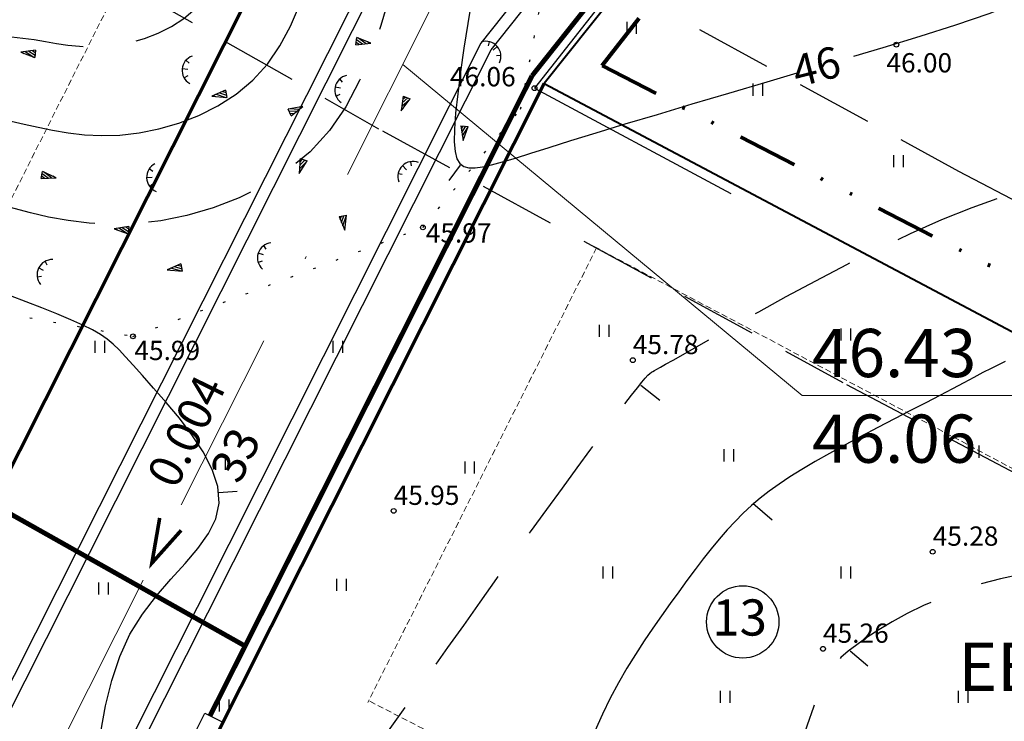
# Model space of a CAD drawing. Extents: x 545635 to 4437725, y 6583328 to 19897369.
# Drawn here: x 545985 to 546026, y 6583519 to 6583548 of the extents above; entities that cross this region are included whole.
import ezdxf
from ezdxf.enums import TextEntityAlignment as Align

# ---------------------------------------------------------------- set-up
doc = ezdxf.new("R2010")
doc.units = 0
for name, pattern in [('ACAD_ISO07W100', [3, 0, -3]), ('DASHDOTX2', [50.8, 25.4, -12.7, 0, -12.7]), ('DASHED', [0.75, 0.5, -0.25]), ('DASHED2', [9.525, 6.35, -3.175]), ('DIVIDE', [1.25, 0.5, -0.25, 0, -0.25, 0, -0.25])]:
    doc.linetypes.add(name, pattern=pattern)
for name, color, linetype in [('HALJASTUS', 3, 'CONTINUOUS'), ('KIRJANURK', 7, 'CONTINUOUS'), ('Kolviku_piir', 7, 'ACAD_ISO07W100'), ('KORGPIK', 7, 'CONTINUOUS'), ('KORGPIK1', 7, 'CONTINUOUS'), ('Korgusjoon', 251, 'CONTINUOUS'), ('Korgusjoon_tais', 251, 'CONTINUOUS'), ('PIIR', 1, 'CONTINUOUS'), ('PIIRE', 7, 'CONTINUOUS'), ('projek.m_pinge', 1, 'PRMADALPINGE'), ('TEED', 213, 'CONTINUOUS'), ('Teed_asfalt', 251, 'DASHED2'), ('TEKST', 7, 'CONTINUOUS')]:
    doc.layers.add(name, color=color, linetype=linetype)
for name, color, linetype, lineweight in [('KRUNDIPIIR', 1, 'CONTINUOUS', 60), ('piirang', 5, 'DASHED', 20), ('planpiir', 7, 'DIVIDE', 80), ('Teede_loige', 1, 'DASHDOTX2', 0)]:
    doc.layers.add(name, color=color, linetype=linetype, lineweight=lineweight)
doc.styles.add('MERKA', font='ARIAL.TTF', dxfattribs={"height": 20})
doc.styles.add('ROMANC', font='ROMANC.shx', dxfattribs={"height": 0.9})
doc.styles.add('ROMANS', font='ROMANS.shx')
doc.linetypes.add('2madalat', pattern='A,10,-0.3,["2W1",ROMANC,S=1,R=0,X=0,Y=-0.5],-3', length=13.3)
doc.linetypes.add('KIVIAED', pattern='A,0,[142,geodeet.shx,S=0.05,R=-10,X=0,Y=-0.6],-4.8,[142,geodeet.shx,S=0.05,R=180,X=0,Y=0.6],-0.7', length=5.5)
doc.linetypes.add('PRMADALPINGE', pattern='A,10,-0.3,["W1",ROMANC,S=1,R=0,X=0,Y=-0.5],-3', length=13.3)

msp = doc.modelspace()

# ---------------------------------------------------------------- linework, layer by layer
at = {"layer": 'HALJASTUS', "color": 3}
for p, q in [((546010.082, 6583547.179), (546010.082, 6583547.679)), ((546010.482, 6583547.179), (546010.482, 6583547.679)), ((545998.836, 6583546.715), (545998.878, 6583547.02)), ((545998.836, 6583546.715), (545999.455, 6583546.785)), ((545998.969, 6583546.73), (545998.849, 6583546.813)), ((545999.115, 6583546.746), (545998.864, 6583546.921)), ((545999.455, 6583546.785), (545998.878, 6583547.02)), ((545999.261, 6583546.763), (545998.912, 6583547.006)), ((545999.407, 6583546.779), (545999.32, 6583546.84)), ((546004.33, 6583546.674), (546004.372, 6583546.849)), ((546004.524, 6583546.496), (546004.701, 6583546.648)), ((545985.544, 6583546.503), (545984.928, 6583546.411)), ((545984.928, 6583546.411), (545985.513, 6583546.197)), ((545984.976, 6583546.418), (545985.065, 6583546.361)), ((545985.121, 6583546.44), (545985.479, 6583546.209)), ((545985.267, 6583546.462), (545985.523, 6583546.296)), ((545985.412, 6583546.484), (545985.534, 6583546.405)), ((545985.544, 6583546.503), (545985.513, 6583546.197)), ((546004.668, 6583546.276), (546004.85, 6583546.291)), ((545991.917, 6583545.956), (545991.781, 6583546.077)), ((545991.857, 6583545.701), (545991.625, 6583545.724)), ((545991.863, 6583545.437), (545991.707, 6583545.346)), ((545998.285, 6583545.167), (545998.163, 6583545.303)), ((546015.321, 6583544.609), (546015.321, 6583545.109)), ((546015.721, 6583544.609), (546015.721, 6583545.109)), ((545993.431, 6583544.84), (545992.859, 6583544.592)), ((545992.859, 6583544.592), (545993.48, 6583544.536)), ((545992.904, 6583544.611), (545993.005, 6583544.579)), ((545993.039, 6583544.67), (545993.444, 6583544.539)), ((545993.174, 6583544.728), (545993.464, 6583544.634)), ((545993.308, 6583544.787), (545993.447, 6583544.742)), ((545993.431, 6583544.84), (545993.48, 6583544.536)), ((545998.198, 6583544.92), (545997.97, 6583544.969)), ((545998.174, 6583544.658), (545998.01, 6583544.585)), ((546000.797, 6583544.593), (546000.712, 6583543.976)), ((546000.797, 6583544.593), (546001.083, 6583544.477)), ((546000.712, 6583543.976), (546001.083, 6583544.477)), ((546000.739, 6583544.169), (546001.061, 6583544.447)), ((546000.759, 6583544.315), (546000.99, 6583544.514)), ((546000.779, 6583544.46), (546000.889, 6583544.555)), ((545996.637, 6583544.163), (545996.024, 6583544.055)), ((545996.15, 6583543.774), (545996.024, 6583544.055)), ((545996.484, 6583544.041), (545996.059, 6583544.061)), ((545996.37, 6583543.949), (545996.065, 6583543.964)), ((545996.255, 6583543.857), (545996.109, 6583543.864)), ((545996.15, 6583543.774), (545996.637, 6583544.163)), ((545996.599, 6583544.132), (545996.493, 6583544.137)), ((546000.719, 6583544.024), (546000.799, 6583544.093)), ((546003.189, 6583543.36), (546003.282, 6583542.744)), ((546003.189, 6583543.36), (546003.496, 6583543.329)), ((546003.209, 6583543.228), (546003.288, 6583543.35)), ((546003.231, 6583543.083), (546003.397, 6583543.339)), ((546003.253, 6583542.937), (546003.483, 6583543.295)), ((546003.282, 6583542.744), (546003.496, 6583543.329)), ((546003.274, 6583542.792), (546003.332, 6583542.881)), ((546021.154, 6583541.645), (546021.154, 6583542.145)), ((546021.554, 6583541.645), (546021.554, 6583542.145)), ((545996.525, 6583542.001), (545996.484, 6583541.379)), ((545996.484, 6583541.379), (545996.818, 6583541.906)), ((545996.497, 6583541.575), (545996.799, 6583541.875)), ((545996.507, 6583541.721), (545996.723, 6583541.937)), ((545996.516, 6583541.868), (545996.62, 6583541.97)), ((545996.525, 6583542.001), (545996.818, 6583541.906)), ((546001.14, 6583541.696), (546001.115, 6583541.877)), ((545985.782, 6583541.168), (545985.839, 6583541.471)), ((545986.062, 6583541.186), (545985.821, 6583541.373)), ((545986.404, 6583541.208), (545985.839, 6583541.471)), ((545986.209, 6583541.195), (545985.872, 6583541.456)), ((545990.411, 6583541.471), (545990.26, 6583541.573)), ((545996.488, 6583541.428), (545996.563, 6583541.503)), ((546000.761, 6583541.337), (546000.584, 6583541.369)), ((546000.928, 6583541.54), (546000.767, 6583541.709)), ((545985.782, 6583541.168), (545986.404, 6583541.208)), ((545985.916, 6583541.177), (545985.801, 6583541.266)), ((545986.355, 6583541.204), (545986.272, 6583541.269)), ((545990.387, 6583541.21), (545990.153, 6583541.201)), ((545990.427, 6583540.949), (545990.286, 6583540.838)), ((545998.134, 6583539.603), (545998.44, 6583539.647)), ((545998.134, 6583539.603), (545998.374, 6583539.027)), ((545998.186, 6583539.479), (545998.233, 6583539.617)), ((545998.242, 6583539.343), (545998.341, 6583539.632)), ((545998.298, 6583539.208), (545998.436, 6583539.61)), ((545998.374, 6583539.027), (545998.44, 6583539.647)), ((545989.42, 6583539.184), (545988.804, 6583539.092)), ((545988.804, 6583539.092), (545989.389, 6583538.877)), ((545988.852, 6583539.099), (545988.941, 6583539.041)), ((545988.998, 6583539.121), (545989.355, 6583538.89)), ((545989.143, 6583539.142), (545989.399, 6583538.977)), ((545989.288, 6583539.164), (545989.41, 6583539.085)), ((545989.42, 6583539.184), (545989.389, 6583538.877)), ((545998.355, 6583539.072), (545998.389, 6583539.172)), ((545995.005, 6583538.006), (545994.783, 6583538.079)), ((545995.119, 6583538.242), (545995.013, 6583538.39)), ((545986.028, 6583537.579), (545985.944, 6583537.741)), ((545991.571, 6583537.637), (545991.004, 6583537.379)), ((545991.571, 6583537.637), (545991.625, 6583537.334)), ((545994.952, 6583537.747), (545994.78, 6583537.693)), ((545985.881, 6583537.362), (545985.673, 6583537.466)), ((545991.004, 6583537.379), (545991.625, 6583537.334)), ((545991.048, 6583537.4), (545991.15, 6583537.369)), ((545991.182, 6583537.46), (545991.589, 6583537.337)), ((545991.316, 6583537.521), (545991.608, 6583537.432)), ((545991.449, 6583537.582), (545991.589, 6583537.54)), ((545985.793, 6583537.113), (545985.615, 6583537.084)), ((546008.943, 6583534.605), (546008.943, 6583535.105)), ((546009.343, 6583534.605), (546009.343, 6583535.105)), ((546018.97, 6583534.453), (546018.97, 6583534.953)), ((546019.37, 6583534.453), (546019.37, 6583534.953)), ((545988.017, 6583533.944), (545988.017, 6583534.444)), ((545988.417, 6583533.944), (545988.417, 6583534.444)), ((545997.892, 6583533.944), (545997.892, 6583534.444)), ((545998.292, 6583533.944), (545998.292, 6583534.444)), ((546014.109, 6583529.441), (546014.109, 6583529.941)), ((546014.509, 6583529.441), (546014.509, 6583529.941)), ((546024.287, 6583529.593), (546024.287, 6583530.093)), ((546024.687, 6583529.593), (546024.687, 6583530.093)), ((545993.031, 6583529.084), (545993.031, 6583529.584)), ((545993.431, 6583529.084), (545993.431, 6583529.584)), ((546003.361, 6583528.932), (546003.361, 6583529.432)), ((546003.761, 6583528.932), (546003.761, 6583529.432)), ((546009.095, 6583524.581), (546009.095, 6583525.081)), ((546009.495, 6583524.581), (546009.495, 6583525.081)), ((546018.97, 6583524.581), (546018.97, 6583525.081)), ((546019.37, 6583524.581), (546019.37, 6583525.081)), ((545998.044, 6583524.072), (545998.044, 6583524.572)), ((545998.444, 6583524.072), (545998.444, 6583524.572)), ((545988.169, 6583523.92), (545988.169, 6583524.42)), ((545988.569, 6583523.92), (545988.569, 6583524.42)), ((546013.957, 6583519.418), (546013.957, 6583519.918)), ((546014.357, 6583519.418), (546014.357, 6583519.918)), ((546023.831, 6583519.418), (546023.831, 6583519.918)), ((546024.231, 6583519.418), (546024.231, 6583519.918)), ((545993.183, 6583519.06), (545993.183, 6583519.56)), ((545993.583, 6583519.06), (545993.583, 6583519.56))]:
    msp.add_line(p, q, dxfattribs=at)
msp.add_lwpolyline([(545993.32, 6583518.622), (545992.665, 6583517.318), (545991.914, 6583517.695), (545992.57, 6583519)], close=True, dxfattribs=at)
for centre, start, end in [((546004.227, 6583546.241), 334.9012, 107.3532), ((545992.247, 6583545.662), 108.5992, 241.0512), ((545998.581, 6583544.838), 102.2164, 234.6683), ((545990.778, 6583541.224), 116.353, 248.805), ((546001.199, 6583541.257), 68.043, 200.495), ((545995.376, 6583537.882), 95.8782, 228.3302), ((545986.232, 6583537.186), 87.7497, 220.2017)]:
    msp.add_arc(centre, 0.625, start, end, dxfattribs=at)
at = {"layer": 'KIRJANURK'}
msp.add_circle((546014.881, 6583522.778), 1.5, dxfattribs=at)
at = {"layer": 'Kolviku_piir', "color": 251, "ltscale": 0.3}
msp.add_lwpolyline([(545981.368, 6583536.106), (545989.586, 6583534.626), (546001.615, 6583539.145), (546005.668, 6583544.054), (546006.636, 6583549.139), (546005.726, 6583552.818), (546002.356, 6583554.742), (545997.016, 6583555.689), (545986.937, 6583554.727), (545979.584, 6583552.694)], dxfattribs=at)
at = {"layer": 'KORGPIK', "color": 251, "ltscale": 0.5}
for centre in [(546021.255, 6583546.726), (546010.321, 6583533.639), (546000.402, 6583527.385), (546022.763, 6583525.69), (546018.211, 6583521.664)]:
    msp.add_circle(centre, 0.1, dxfattribs=at)
at = {"layer": 'KORGPIK1', "color": 251, "ltscale": 0.5}
for centre in [(546006.244, 6583544.92), (546001.615, 6583539.145), (545989.586, 6583534.626)]:
    msp.add_circle(centre, 0.1, dxfattribs=at)
at = {"layer": 'Korgusjoon', "ltscale": 0.5}
for p, q in [((546003.156, 6583541.721), (546002.697, 6583541.097)), ((546010.653, 6583532.607), (546011.438, 6583531.974)), ((545993.916, 6583528.185), (545993.139, 6583528.13)), ((546015.306, 6583527.712), (546016.103, 6583527.009)), ((546019.34, 6583521.587), (546020.077, 6583520.963))]:
    msp.add_line(p, q, dxfattribs=at)
at = {"layer": 'Korgusjoon', "linetype": 'DASHED2', "ltscale": 0.7, "flags": 128}
for points in [[(545932.59, 6583502.87), (545932.627, 6583502.908), (545932.984, 6583503.307), (545933.309, 6583503.707), (545933.616, 6583504.123), (545933.918, 6583504.573), (545934.228, 6583505.073), (545934.559, 6583505.641), (545934.925, 6583506.293), (545935.339, 6583507.046), (545935.809, 6583507.909), (545936.322, 6583508.859), (545936.859, 6583509.868), (545937.404, 6583510.905), (545937.937, 6583511.939), (545938.442, 6583512.943), (545938.898, 6583513.884), (545939.29, 6583514.734), (545939.603, 6583515.47), (545939.847, 6583516.099), (545940.035, 6583516.636), (545940.183, 6583517.095), (545940.304, 6583517.491), (545940.413, 6583517.838), (545940.524, 6583518.151), (545940.651, 6583518.445), (545940.806, 6583518.733), (545940.995, 6583519.03), (545941.22, 6583519.349), (545941.484, 6583519.704), (545941.791, 6583520.107), (545942.143, 6583520.573), (545942.543, 6583521.114), (545942.995, 6583521.745), (545943.497, 6583522.472), (545944.039, 6583523.276), (545944.604, 6583524.129), (545945.178, 6583525.006), (545945.745, 6583525.88), (545946.289, 6583526.725), (545946.796, 6583527.514), (545947.249, 6583528.221), (545947.638, 6583528.825), (545947.966, 6583529.331), (545948.238, 6583529.75), (545948.463, 6583530.092), (545948.647, 6583530.367), (545948.796, 6583530.586), (545948.918, 6583530.76), (545949.02, 6583530.899), (545949.107, 6583531.013), (545949.186, 6583531.117), (545949.262, 6583531.221), (545949.34, 6583531.339), (545949.424, 6583531.484), (545949.522, 6583531.668), (545949.637, 6583531.904), (545949.774, 6583532.204), (545949.94, 6583532.579), (545950.133, 6583533.02), (545950.355, 6583533.516), (545950.605, 6583534.059), (545950.883, 6583534.635), (545951.19, 6583535.236), (545951.526, 6583535.849), (545951.89, 6583536.465), (545952.281, 6583537.072), (545952.689, 6583537.664), (545953.103, 6583538.231), (545953.511, 6583538.768), (545953.901, 6583539.266), (545954.263, 6583539.717), (545954.584, 6583540.114), (545954.854, 6583540.449), (545955.064, 6583540.718), (545955.223, 6583540.926), (545955.344, 6583541.084), (545955.44, 6583541.199), (545955.523, 6583541.281), (545955.606, 6583541.338), (545955.702, 6583541.381), (545955.823, 6583541.417), (545955.981, 6583541.454), (545956.182, 6583541.499), (545956.43, 6583541.553), (545956.732, 6583541.621), (545957.09, 6583541.706), (545957.511, 6583541.813), (545958, 6583541.944), (545958.56, 6583542.104), (545959.194, 6583542.295), (545959.887, 6583542.511), (545960.622, 6583542.748), (545961.382, 6583542.998), (545962.149, 6583543.257), (545962.905, 6583543.517), (545963.634, 6583543.774), (545964.317, 6583544.02), (545964.943, 6583544.251), (545965.515, 6583544.466), (545966.045, 6583544.664), (545966.542, 6583544.846), (545967.016, 6583545.011), (545967.478, 6583545.159), (545967.937, 6583545.291), (545968.403, 6583545.405), (545968.885, 6583545.503), (545969.382, 6583545.589), (545969.892, 6583545.666), (545970.412, 6583545.739), (545970.941, 6583545.813), (545971.477, 6583545.89), (545972.017, 6583545.977), (545972.558, 6583546.077), (545973.1, 6583546.193), (545973.64, 6583546.32), (545974.175, 6583546.451), (545974.705, 6583546.582), (545975.227, 6583546.705), (545975.739, 6583546.814), (545976.239, 6583546.902), (545976.727, 6583546.965), (545977.199, 6583546.997), (545977.661, 6583547.003), (545978.115, 6583546.99), (545978.566, 6583546.964), (545979.019, 6583546.934), (545979.478, 6583546.904), (545979.946, 6583546.883), (545980.428, 6583546.877), (545980.927, 6583546.891), (545981.439, 6583546.92), (545981.96, 6583546.958), (545982.486, 6583546.997), (545983.012, 6583547.033), (545983.533, 6583547.057), (545984.045, 6583547.064), (545984.543, 6583547.047), (545985.024, 6583547.001), (545985.493, 6583546.935), (545985.956, 6583546.857), (545986.419, 6583546.779), (545986.887, 6583546.709), (545987.367, 6583546.657), (545987.864, 6583546.634), (545988.386, 6583546.649), (545988.933, 6583546.711), (545989.499, 6583546.823), (545990.07, 6583546.987), (545990.635, 6583547.206), (545991.182, 6583547.481), (545991.699, 6583547.816), (545992.173, 6583548.21), (545992.593, 6583548.668), (545992.952, 6583549.189), (545993.261, 6583549.76), (545993.535, 6583550.369), (545993.79, 6583551), (545994.042, 6583551.641), (545994.307, 6583552.277), (545994.6, 6583552.893), (545994.938, 6583553.477), (545995.332, 6583554.017), (545995.781, 6583554.517), (545996.28, 6583554.984), (545996.823, 6583555.427), (545997.406, 6583555.851), (545998.023, 6583556.265), (545998.67, 6583556.676), (545999.34, 6583557.09), (546000.03, 6583557.516), (546000.74, 6583557.957), (546001.472, 6583558.418), (546002.227, 6583558.905), (546003.007, 6583559.421), (546003.812, 6583559.972), (546004.644, 6583560.561), (546005.505, 6583561.193), (546006.394, 6583561.871), (546007.301, 6583562.584), (546008.213, 6583563.321), (546009.118, 6583564.068), (546010.004, 6583564.814), (546010.858, 6583565.547), (546011.669, 6583566.253), (546012.423, 6583566.922), (546013.112, 6583567.542), (546013.738, 6583568.116), (546014.305, 6583568.647), (546014.818, 6583569.139), (546015.283, 6583569.597), (546015.703, 6583570.023), (546016.084, 6583570.423), (546016.431, 6583570.799), (546016.749, 6583571.155), (546017.044, 6583571.488), (546017.323, 6583571.796), (546017.592, 6583572.075), (546017.859, 6583572.321), (546018.13, 6583572.533), (546018.411, 6583572.705), (546018.71, 6583572.836), (546019.031, 6583572.923), (546019.373, 6583572.972), (546019.73, 6583572.99), (546020.1, 6583572.984), (546020.479, 6583572.961), (546020.863, 6583572.928), (546021.248, 6583572.892), (546021.63, 6583572.86), (546022.006, 6583572.837), (546022.378, 6583572.819), (546022.746, 6583572.801), (546023.114, 6583572.775), (546023.482, 6583572.737), (546023.853, 6583572.68), (546024.229, 6583572.598), (546024.61, 6583572.485), (546025.001, 6583572.339), (546025.405, 6583572.17), (546025.828, 6583571.99), (546026.276, 6583571.815), (546026.753, 6583571.656), (546027.266, 6583571.528), (546027.819, 6583571.444), (546028.417, 6583571.418), (546029.065, 6583571.458), (546029.752, 6583571.557), (546030.468, 6583571.702), (546031.202, 6583571.882), (546031.942, 6583572.084), (546032.678, 6583572.296), (546033.397, 6583572.506), (546034.09, 6583572.701), (546034.746, 6583572.872), (546035.362, 6583573.019), (546035.937, 6583573.146), (546036.47, 6583573.254), (546036.96, 6583573.346), (546037.405, 6583573.427), (546037.804, 6583573.497), (546038.155, 6583573.561), (546038.459, 6583573.62), (546038.721, 6583573.675), (546038.946, 6583573.727), (546039.141, 6583573.775), (546039.311, 6583573.821), (546039.464, 6583573.863), (546039.605, 6583573.903), (546039.739, 6583573.94), (546039.875, 6583573.975), (546040.02, 6583574.006), (546040.185, 6583574.033), (546040.377, 6583574.055), (546040.607, 6583574.069), (546040.885, 6583574.076), (546041.218, 6583574.074), (546041.617, 6583574.061), (546042.088, 6583574.037), (546042.622, 6583573.999), (546043.209, 6583573.942), (546043.837, 6583573.865), (546044.495, 6583573.764), (546045.171, 6583573.636), (546045.856, 6583573.477), (546046.536, 6583573.284), (546047.205, 6583573.056), (546047.863, 6583572.798), (546048.516, 6583572.517), (546049.169, 6583572.219), (546049.827, 6583571.911), (546050.495, 6583571.599), (546051.177, 6583571.292), (546051.879, 6583570.995), (546052.604, 6583570.714), (546053.348, 6583570.451), (546054.107, 6583570.207), (546054.876, 6583569.982), (546055.649, 6583569.778), (546056.422, 6583569.595), (546057.189, 6583569.434), (546057.946, 6583569.295), (546058.688, 6583569.179), (546059.413, 6583569.082), (546060.122, 6583568.998), (546060.813, 6583568.924), (546061.485, 6583568.855), (546062.138, 6583568.785), (546062.771, 6583568.711), (546063.383, 6583568.626), (546063.976, 6583568.525), (546064.558, 6583568.386), (546065.144, 6583568.187), (546065.744, 6583567.907), (546066.371, 6583567.522), (546067.037, 6583567.009), (546067.754, 6583566.346), (546068.534, 6583565.511), (546069.383, 6583564.492), (546070.276, 6583563.32), (546071.182, 6583562.038), (546072.071, 6583560.69), (546072.911, 6583559.318), (546073.671, 6583557.965), (546074.32, 6583556.673), (546074.828, 6583555.486), (546075.173, 6583554.436), (546075.379, 6583553.514), (546075.477, 6583552.7), (546075.502, 6583551.976), (546075.486, 6583551.322), (546075.461, 6583550.719), (546075.462, 6583550.147), (546075.521, 6583549.588), (546075.663, 6583549.026), (546075.879, 6583548.465), (546076.153, 6583547.912), (546076.468, 6583547.374), (546076.808, 6583546.859), (546077.156, 6583546.375), (546077.496, 6583545.928), (546077.81, 6583545.527), (546078.086, 6583545.174), (546078.317, 6583544.854), (546078.501, 6583544.549), (546078.635, 6583544.24), (546078.716, 6583543.906), (546078.741, 6583543.531), (546078.708, 6583543.093), (546078.613, 6583542.575), (546078.455, 6583541.965), (546078.24, 6583541.285), (546077.971, 6583540.563), (546077.657, 6583539.83), (546077.301, 6583539.114), (546076.912, 6583538.445), (546076.493, 6583537.852), (546076.051, 6583537.364), (546075.593, 6583537.003), (546075.12, 6583536.753), (546074.636, 6583536.592), (546074.145, 6583536.496), (546073.649, 6583536.443), (546073.15, 6583536.41), (546072.653, 6583536.373), (546072.16, 6583536.309), (546071.674, 6583536.202), (546071.201, 6583536.054), (546070.744, 6583535.875), (546070.308, 6583535.675), (546069.899, 6583535.463), (546069.521, 6583535.249), (546069.18, 6583535.042), (546068.879, 6583534.851), (546068.619, 6583534.683), (546068.381, 6583534.527), (546068.142, 6583534.37), (546067.877, 6583534.201), (546067.564, 6583534.004), (546067.178, 6583533.768), (546066.697, 6583533.478), (546066.095, 6583533.123), (546065.358, 6583532.695), (546064.496, 6583532.214), (546063.529, 6583531.708), (546062.475, 6583531.202), (546061.353, 6583530.725), (546060.183, 6583530.302), (546058.984, 6583529.961), (546057.773, 6583529.728), (546056.57, 6583529.622), (546055.388, 6583529.628), (546054.242, 6583529.722), (546053.145, 6583529.882), (546052.11, 6583530.085), (546051.152, 6583530.306), (546050.284, 6583530.523), (546049.519, 6583530.713), (546048.867, 6583530.858), (546048.312, 6583530.958), (546047.838, 6583531.019), (546047.424, 6583531.047), (546047.052, 6583531.049), (546046.703, 6583531.029), (546046.358, 6583530.995), (546045.999, 6583530.951), (546045.608, 6583530.901), (546045.176, 6583530.839), (546044.696, 6583530.757), (546044.161, 6583530.645), (546043.562, 6583530.496), (546042.893, 6583530.3), (546042.146, 6583530.048), (546041.314, 6583529.733), (546040.393, 6583529.35), (546039.395, 6583528.912), (546038.335, 6583528.437), (546037.229, 6583527.944), (546036.091, 6583527.45), (546034.937, 6583526.972), (546033.783, 6583526.53), (546032.644, 6583526.14), (546031.533, 6583525.816), (546030.453, 6583525.549), (546029.406, 6583525.323), (546028.394, 6583525.127), (546027.417, 6583524.944), (546026.476, 6583524.761), (546025.574, 6583524.564), (546024.711, 6583524.339), (546023.889, 6583524.075), (546023.111, 6583523.779), (546022.382, 6583523.458), (546021.706, 6583523.124), (546021.087, 6583522.785), (546020.528, 6583522.45), (546020.034, 6583522.129), (546019.609, 6583521.832), (546019.254, 6583521.563), (546018.957, 6583521.301), (546018.703, 6583521.022), (546018.476, 6583520.701), (546018.263, 6583520.314), (546018.048, 6583519.835), (546017.816, 6583519.239), (546017.551, 6583518.502), (546017.245, 6583517.609), (546016.904, 6583516.589), (546016.54, 6583515.48), (546016.165, 6583514.322), (546015.792, 6583513.155), (546015.433, 6583512.016), (546015.099, 6583510.945), (546014.804, 6583509.981), (546014.555, 6583509.15), (546014.349, 6583508.423), (546014.18, 6583507.758), (546014.04, 6583507.112), (546013.923, 6583506.444), (546013.822, 6583505.711), (546013.73, 6583504.871), (546013.64, 6583503.882), (546013.547, 6583502.716), (546013.448, 6583501.401), (546013.345, 6583499.981), (546013.236, 6583498.498), (546013.121, 6583496.996), (546012.999, 6583495.518), (546012.871, 6583494.106), (546012.737, 6583492.804), (546012.595, 6583491.638), (546012.452, 6583490.576), (546012.311, 6583489.568), (546012.179, 6583488.563), (546012.059, 6583487.514), (546011.958, 6583486.371), (546011.881, 6583485.084), (546011.831, 6583483.603), (546011.814, 6583481.898), (546011.826, 6583480.003), (546011.861, 6583477.972), (546011.915, 6583475.858), (546011.984, 6583473.715), (546012.061, 6583471.597), (546012.143, 6583469.555), (546012.225, 6583467.643), (546012.302, 6583465.9), (546012.379, 6583464.302), (546012.46, 6583462.807), (546012.55, 6583461.379), (546012.653, 6583459.975), (546012.774, 6583458.558), (546012.919, 6583457.088), (546013.091, 6583455.524), (546013.296, 6583453.831), (546013.547, 6583451.981), (546013.854, 6583449.95), (546014.23, 6583447.713), (546014.687, 6583445.245), (546015.237, 6583442.523), (546015.893, 6583439.521), (546016.666, 6583436.216)], [(546033.696, 6583567.316), (546033.316, 6583567.283), (546032.857, 6583567.209), (546032.332, 6583567.111), (546031.752, 6583567.009), (546031.128, 6583566.92), (546030.472, 6583566.862), (546029.796, 6583566.855), (546029.112, 6583566.915), (546028.429, 6583567.056), (546027.757, 6583567.265), (546027.101, 6583567.524), (546026.468, 6583567.816), (546025.865, 6583568.123), (546025.299, 6583568.426), (546024.776, 6583568.708), (546024.304, 6583568.951), (546023.886, 6583569.141), (546023.52, 6583569.28), (546023.199, 6583569.373), (546022.918, 6583569.427), (546022.671, 6583569.447), (546022.453, 6583569.44), (546022.257, 6583569.41), (546022.078, 6583569.364), (546021.911, 6583569.306), (546021.749, 6583569.236), (546021.586, 6583569.151), (546021.415, 6583569.052), (546021.23, 6583568.934), (546021.026, 6583568.798), (546020.795, 6583568.64), (546020.531, 6583568.459), (546020.231, 6583568.256), (546019.901, 6583568.032), (546019.551, 6583567.795), (546019.191, 6583567.55), (546018.829, 6583567.301), (546018.475, 6583567.055), (546018.139, 6583566.816), (546017.83, 6583566.59), (546017.552, 6583566.379), (546017.288, 6583566.168), (546017.013, 6583565.939), (546016.704, 6583565.675), (546016.339, 6583565.358), (546015.894, 6583564.969), (546015.346, 6583564.491), (546014.671, 6583563.906), (546013.855, 6583563.203), (546012.925, 6583562.406), (546011.914, 6583561.545), (546010.858, 6583560.651), (546009.792, 6583559.754), (546008.75, 6583558.884), (546007.767, 6583558.072), (546006.879, 6583557.348), (546006.111, 6583556.737), (546005.458, 6583556.23), (546004.903, 6583555.814), (546004.431, 6583555.474), (546004.028, 6583555.195), (546003.679, 6583554.965), (546003.367, 6583554.767), (546003.079, 6583554.589), (546002.801, 6583554.414), (546002.529, 6583554.224), (546002.264, 6583553.997), (546002.005, 6583553.712), (546001.75, 6583553.351), (546001.499, 6583552.891), (546001.251, 6583552.313), (546001.005, 6583551.595), (546000.759, 6583550.727), (546000.498, 6583549.735), (546000.207, 6583548.654), (545999.869, 6583547.519), (545999.469, 6583546.368), (545998.991, 6583545.233), (545998.418, 6583544.153), (545997.736, 6583543.161), (545996.933, 6583542.286), (545996.028, 6583541.532), (545995.041, 6583540.895), (545993.997, 6583540.369), (545992.919, 6583539.951), (545991.828, 6583539.638), (545990.748, 6583539.424), (545989.702, 6583539.306), (545988.71, 6583539.278), (545987.775, 6583539.324), (545986.901, 6583539.429), (545986.089, 6583539.576), (545985.34, 6583539.748), (545984.657, 6583539.928), (545984.041, 6583540.1), (545983.494, 6583540.248), (545983.014, 6583540.357), (545982.587, 6583540.434), (545982.193, 6583540.486), (545981.814, 6583540.521), (545981.432, 6583540.549), (545981.028, 6583540.578), (545980.583, 6583540.615), (545980.079, 6583540.67), (545979.504, 6583540.748), (545978.871, 6583540.846), (545978.199, 6583540.954), (545977.508, 6583541.068), (545976.816, 6583541.179), (545976.144, 6583541.281), (545975.51, 6583541.366), (545974.935, 6583541.427), (545974.432, 6583541.46), (545973.996, 6583541.467), (545973.619, 6583541.452), (545973.29, 6583541.421), (545973, 6583541.379), (545972.738, 6583541.329), (545972.496, 6583541.277), (545972.264, 6583541.229), (545972.032, 6583541.185), (545971.792, 6583541.144), (545971.538, 6583541.1), (545971.263, 6583541.047), (545970.959, 6583540.981), (545970.619, 6583540.895), (545970.235, 6583540.784), (545969.802, 6583540.644), (545969.314, 6583540.47), (545968.78, 6583540.268), (545968.214, 6583540.046), (545967.627, 6583539.809), (545967.031, 6583539.566), (545966.439, 6583539.323), (545965.863, 6583539.088), (545965.316, 6583538.867), (545964.805, 6583538.666), (545964.327, 6583538.476), (545963.875, 6583538.287), (545963.44, 6583538.088), (545963.017, 6583537.87), (545962.597, 6583537.622), (545962.173, 6583537.334), (545961.737, 6583536.995), (545961.285, 6583536.598), (545960.819, 6583536.15), (545960.344, 6583535.659), (545959.867, 6583535.134), (545959.393, 6583534.585), (545958.927, 6583534.02), (545958.474, 6583533.45), (545958.039, 6583532.883), (545957.626, 6583532.324), (545957.223, 6583531.762), (545956.818, 6583531.181), (545956.397, 6583530.566), (545955.946, 6583529.902), (545955.452, 6583529.172), (545954.902, 6583528.362), (545954.282, 6583527.456), (545953.586, 6583526.447), (545952.832, 6583525.356), (545952.047, 6583524.214), (545951.256, 6583523.052), (545950.484, 6583521.9), (545949.758, 6583520.788), (545949.104, 6583519.747), (545948.546, 6583518.807), (545948.104, 6583517.986), (545947.766, 6583517.252), (545947.513, 6583516.558), (545947.327, 6583515.861), (545947.189, 6583515.114), (545947.08, 6583514.273), (545946.982, 6583513.293), (545946.875, 6583512.128), (545946.747, 6583510.752), (545946.599, 6583509.207), (545946.438, 6583507.555), (545946.273, 6583505.858), (545946.111, 6583504.176), (545945.958, 6583502.571), (545945.822, 6583501.105), (545945.711, 6583499.838), (545945.629, 6583498.813), (545945.577, 6583497.99), (545945.552, 6583497.311), (545945.552, 6583496.718), (545945.574, 6583496.151), (545945.616, 6583495.553), (545945.676, 6583494.864), (545945.751, 6583494.027), (545945.838, 6583492.998), (545945.927, 6583491.803), (545946.006, 6583490.481), (545946.064, 6583489.073), (545946.091, 6583487.618), (545946.073, 6583486.159), (545946.001, 6583484.734), (545945.862, 6583483.384), (545945.649, 6583482.142), (545945.369, 6583481), (545945.031, 6583479.946), (545944.646, 6583478.964), (545944.224, 6583478.042), (545943.774, 6583477.163), (545943.308, 6583476.315), (545942.834, 6583475.483), (545942.361, 6583474.654), (545941.893, 6583473.827), (545941.431, 6583473.001), (545940.977, 6583472.177), (545940.531, 6583471.353), (545940.096, 6583470.531), (545939.672, 6583469.709), (545939.262, 6583468.888), (545938.866, 6583468.069), (545938.487, 6583467.255), (545938.126, 6583466.452), (545937.785, 6583465.664), (545937.466, 6583464.896), (545937.17, 6583464.153), (545936.899, 6583463.44), (545936.655, 6583462.762), (545936.44, 6583462.122), (545936.253, 6583461.512), (545936.095, 6583460.922), (545935.965, 6583460.345), (545935.864, 6583459.77), (545935.791, 6583459.187), (545935.748, 6583458.588), (545935.733, 6583457.962), (545935.75, 6583457.304), (545935.815, 6583456.616), (545935.948, 6583455.902), (545936.17, 6583455.169), (545936.498, 6583454.421), (545936.954, 6583453.663), (545937.557, 6583452.901), (545938.326, 6583452.14), (545939.271, 6583451.386), (545940.357, 6583450.645), (545941.542, 6583449.926), (545942.779, 6583449.236), (545944.026, 6583448.583), (545945.238, 6583447.976), (545946.37, 6583447.421), (545947.379, 6583446.926), (545948.234, 6583446.493), (545948.963, 6583446.103), (545949.606, 6583445.727), (545950.205, 6583445.34), (545950.801, 6583444.915), (545951.435, 6583444.426), (545952.149, 6583443.846), (545952.984, 6583443.148), (545953.968, 6583442.317), (545955.072, 6583441.379), (545956.256, 6583440.373), (545957.479, 6583439.335), (545958.699, 6583438.305), (545959.875, 6583437.318), (545960.966, 6583436.413), (545961.931, 6583435.628), (545962.741, 6583434.995)], [(545980.6, 6583452.215), (545980.873, 6583452.634), (545981.86, 6583454.273), (545982.833, 6583456.028), (545983.751, 6583457.85), (545984.569, 6583459.69), (545985.245, 6583461.499), (545985.735, 6583463.229), (545986.012, 6583464.841), (545986.105, 6583466.34), (545986.059, 6583467.744), (545985.918, 6583469.068), (545985.727, 6583470.33), (545985.531, 6583471.545), (545985.373, 6583472.731), (545985.299, 6583473.903), (545985.343, 6583475.075), (545985.497, 6583476.252), (545985.745, 6583477.434), (545986.068, 6583478.621), (545986.451, 6583479.816), (545986.874, 6583481.019), (545987.322, 6583482.231), (545987.776, 6583483.452), (545988.223, 6583484.685), (545988.663, 6583485.926), (545989.098, 6583487.174), (545989.532, 6583488.428), (545989.968, 6583489.684), (545990.409, 6583490.941), (545990.858, 6583492.198), (545991.319, 6583493.452), (545991.793, 6583494.702), (545992.28, 6583495.956), (545992.776, 6583497.219), (545993.279, 6583498.501), (545993.787, 6583499.81), (545994.296, 6583501.151), (545994.806, 6583502.534), (545995.312, 6583503.967), (545995.812, 6583505.449), (545996.3, 6583506.955), (545996.768, 6583508.452), (545997.211, 6583509.908), (545997.621, 6583511.289), (545997.991, 6583512.563), (545998.315, 6583513.696), (545998.586, 6583514.657), (545998.799, 6583515.421), (545998.961, 6583516.005), (545999.079, 6583516.434), (545999.161, 6583516.734), (545999.217, 6583516.93), (545999.253, 6583517.048), (545999.279, 6583517.113), (545999.302, 6583517.151), (545999.331, 6583517.186), (545999.376, 6583517.236), (545999.446, 6583517.316), (545999.553, 6583517.442), (545999.704, 6583517.632), (545999.912, 6583517.901), (546000.185, 6583518.265), (546000.533, 6583518.741), (546000.964, 6583519.338), (546001.468, 6583520.045), (546002.034, 6583520.843), (546002.651, 6583521.713), (546003.306, 6583522.638), (546003.988, 6583523.598), (546004.685, 6583524.577), (546005.385, 6583525.555), (546006.078, 6583526.516), (546006.753, 6583527.446), (546007.402, 6583528.335), (546008.016, 6583529.172), (546008.587, 6583529.946), (546009.106, 6583530.644), (546009.564, 6583531.256), (546009.953, 6583531.77), (546010.266, 6583532.181), (546010.511, 6583532.496), (546010.699, 6583532.731), (546010.841, 6583532.898), (546010.947, 6583533.012), (546011.027, 6583533.087), (546011.093, 6583533.137), (546011.155, 6583533.174), (546011.225, 6583533.214), (546011.323, 6583533.268), (546011.469, 6583533.349), (546011.685, 6583533.469), (546011.992, 6583533.64), (546012.41, 6583533.874), (546012.961, 6583534.185), (546013.666, 6583534.583), (546014.537, 6583535.076), (546015.554, 6583535.647), (546016.689, 6583536.274), (546017.914, 6583536.934), (546019.2, 6583537.606), (546020.519, 6583538.268), (546021.843, 6583538.896), (546023.142, 6583539.469), (546024.394, 6583539.97), (546025.596, 6583540.398), (546026.747, 6583540.759), (546027.851, 6583541.058), (546028.908, 6583541.3), (546029.919, 6583541.489), (546030.886, 6583541.631), (546031.811, 6583541.732), (546032.697, 6583541.796), (546033.56, 6583541.83), (546034.42, 6583541.843), (546035.295, 6583541.841), (546036.204, 6583541.831), (546037.166, 6583541.823), (546038.2, 6583541.822), (546039.324, 6583541.837), (546040.546, 6583541.878), (546041.826, 6583541.965), (546043.11, 6583542.122), (546044.346, 6583542.373), (546045.483, 6583542.741), (546046.468, 6583543.25), (546047.248, 6583543.923), (546047.772, 6583544.785), (546048.001, 6583545.846), (546047.956, 6583547.073), (546047.669, 6583548.42), (546047.176, 6583549.839), (546046.509, 6583551.285), (546045.703, 6583552.713), (546044.792, 6583554.074), (546043.811, 6583555.324), (546043.25, 6583555.931)]]:
    msp.add_lwpolyline(points, dxfattribs=at)
at = {"layer": 'Korgusjoon', "ltscale": 0.5}
for points in [[(545984.532, 6583543.551), (545985.075, 6583543.432), (545985.648, 6583543.303), (545986.254, 6583543.178), (545986.894, 6583543.069), (545987.571, 6583542.991), (545988.287, 6583542.956), (545989.044, 6583542.978), (545989.841, 6583543.067), (545990.663, 6583543.23), (545991.494, 6583543.469), (545992.316, 6583543.788), (545993.112, 6583544.188), (545993.863, 6583544.674), (545994.553, 6583545.248), (545995.165, 6583545.914), (545995.685, 6583546.671), (545996.126, 6583547.497), (545996.502, 6583548.368)], [(546025.768, 6583533.58), (546025.487, 6583533.447), (546025.183, 6583533.294), (546024.847, 6583533.12), (546024.474, 6583532.923), (546024.057, 6583532.702), (546023.59, 6583532.454), (546023.064, 6583532.178), (546022.479, 6583531.874), (546021.844, 6583531.546), (546021.176, 6583531.2), (546020.491, 6583530.843), (546019.803, 6583530.481), (546019.128, 6583530.121), (546018.483, 6583529.767), (546017.881, 6583529.428), (546017.335, 6583529.106), (546016.842, 6583528.799), (546016.394, 6583528.5), (546015.983, 6583528.205), (546015.603, 6583527.908), (546015.246, 6583527.604), (546014.905, 6583527.287), (546014.572, 6583526.952), (546014.241, 6583526.594), (546013.911, 6583526.214), (546013.579, 6583525.813), (546013.246, 6583525.392), (546012.91, 6583524.952), (546012.57, 6583524.496), (546012.225, 6583524.024), (546011.875, 6583523.538), (546011.518, 6583523.038), (546011.157, 6583522.523), (546010.795, 6583521.989), (546010.434, 6583521.434), (546010.078, 6583520.856), (546009.728, 6583520.251), (546009.388, 6583519.618), (546009.059, 6583518.952), (546008.745, 6583518.253)]]:
    msp.add_lwpolyline(points, dxfattribs=at)
at = {"layer": 'Korgusjoon_tais', "color": 251, "ltscale": 0.5}
for points in [[(546003.642, 6583548.621), (546003.474, 6583547.607), (546003.315, 6583546.587), (546003.174, 6583545.601), (546003.057, 6583544.687), (546002.972, 6583543.884), (546002.925, 6583543.221), (546002.918, 6583542.695), (546002.952, 6583542.291), (546003.028, 6583541.996), (546003.148, 6583541.795), (546003.313, 6583541.674), (546003.524, 6583541.621), (546003.782, 6583541.62), (546004.091, 6583541.661), (546004.462, 6583541.741), (546004.911, 6583541.861), (546005.45, 6583542.021), (546006.095, 6583542.221), (546006.859, 6583542.463), (546007.757, 6583542.746), (546008.803, 6583543.07), (546010.004, 6583543.435), (546011.34, 6583543.835), (546012.785, 6583544.265), (546014.312, 6583544.716), (546015.895, 6583545.183), (546017.147, 6583545.552)], [(546019.489, 6583546.247), (546020.709, 6583546.611), (546022.248, 6583547.077), (546023.719, 6583547.542), (546025.104, 6583548.016), (546026.384, 6583548.51)], [(545988.252, 6583518.226), (545988.449, 6583519.297), (545988.708, 6583520.345), (545989.041, 6583521.345), (545989.463, 6583522.272), (545989.978, 6583523.108), (545990.557, 6583523.864), (545991.159, 6583524.557), (545991.747, 6583525.206), (545992.28, 6583525.828), (545992.721, 6583526.441), (545993.028, 6583527.063), (545993.165, 6583527.71), (545993.103, 6583528.396), (545992.869, 6583529.109), (545992.5, 6583529.832), (545992.035, 6583530.547), (545991.512, 6583531.238), (545990.969, 6583531.888), (545990.444, 6583532.48), (545989.976, 6583532.996), (545989.592, 6583533.426), (545989.279, 6583533.777), (545989.011, 6583534.066), (545988.764, 6583534.308), (545988.515, 6583534.516), (545988.238, 6583534.707), (545987.909, 6583534.894), (545987.503, 6583535.094), (545987.005, 6583535.316), (545986.432, 6583535.557), (545985.807, 6583535.807), (545985.157, 6583536.059), (545984.506, 6583536.304)]]:
    msp.add_lwpolyline(points, dxfattribs=at)
at = {"layer": 'KRUNDIPIIR', "ltscale": 0.5}
for p, q in [((545995.978, 6583551.932), (545953.565, 6583467.649)), ((546006.65, 6583545.11), (545964.238, 6583460.828))]:
    msp.add_line(p, q, dxfattribs=at)
at = {"layer": 'PIIR', "color": 1, "linetype": 'Continuous', "lineweight": 40}
for p, q in [((546036.76, 6583583.01), (546006.65, 6583545.11)), ((546006.65, 6583545.11), (546053.06, 6583520.49))]:
    msp.add_line(p, q, dxfattribs=at)
at = {"layer": 'piirang', "ltscale": 0.5}
for p, q in [((545991.743, 6583554.64), (545981.381, 6583534.05)), ((546008.821, 6583538.301), (545999.325, 6583519.431)), ((546008.713, 6583538.355), (546044.971, 6583519.121)), ((546032.016, 6583502.812), (545999.364, 6583519.508))]:
    msp.add_line(p, q, dxfattribs=at)
at = {"layer": 'PIIRE', "linetype": 'KIVIAED', "ltscale": 0.5}
msp.add_lwpolyline([(546036.594, 6583582.872), (546019.252, 6583561.467), (546006.244, 6583544.92), (546014.394, 6583540.549)], dxfattribs=at)
at = {"layer": 'planpiir', "ltscale": 5}
for q in [(546038.351, 6583583.412), (546056.732, 6583521.29)]:
    msp.add_line((546009.054, 6583545.855), q, dxfattribs=at)
at = {"layer": 'projek.m_pinge', "linetype": '2madalat', "ltscale": 0.5, "const_width": 0.2}
for points in [[(546006.142, 6583545.435), (546017.018, 6583559.125)], [(545992.785, 6583518.891), (546006.142, 6583545.435)]]:
    msp.add_lwpolyline(points, dxfattribs=at)
at = {"layer": 'projek.m_pinge', "linetype": 'PRMADALPINGE', "ltscale": 0.5, "const_width": 0.2}
msp.add_lwpolyline([(545984.503, 6583527.261), (545994.238, 6583521.78)], dxfattribs=at)
at = {"layer": 'TEED', "linetype": 'ByBlock', "ltscale": 0.5}
for points in [[(545957.379, 6583465.215), (545969.983, 6583490.342), (545987.78, 6583525.631), (545999.789, 6583549.496), (546023.052, 6583578.777, 0.454255), (546019.791, 6583596.555), (546006.486, 6583604.469)], [(546006.231, 6583604.039), (546019.044, 6583596.418, -0.454255), (546022.305, 6583578.64), (545999.366, 6583549.767), (545987.334, 6583525.856), (545969.536, 6583490.567), (545956.955, 6583465.486)], [(546051.044, 6583579.492), (546045.061, 6583582.668, 0.361487), (546030.039, 6583579.533), (546004.024, 6583546.789), (545992.247, 6583523.383), (545974.449, 6583488.095), (545961.616, 6583462.511), (545950.229, 6583448.175), (545919.601, 6583409.619)], [(545919.674, 6583408.907), (545950.62, 6583447.864), (545962.04, 6583462.24), (545974.896, 6583487.871), (545992.693, 6583523.159), (546004.448, 6583546.518), (546030.172, 6583578.897, -0.361487), (546045.194, 6583582.031), (546050.809, 6583579.05)]]:
    msp.add_lwpolyline(points, format="xyb", dxfattribs=at)
at = {"layer": 'Teed_asfalt', "lineweight": 30, "ltscale": 0.5}
for p, q in [((545981.002, 6583553.934), (545999.777, 6583543.234)), ((546004.729, 6583551.922), (546023.832, 6583541.485)), ((545999.934, 6583543.146), (546019.037, 6583532.71)), ((546023.832, 6583541.485), (546045.723, 6583529.993)), ((546019.184, 6583532.631), (546041.075, 6583521.139))]:
    msp.add_line(p, q, dxfattribs=at)
at = {"layer": 'Teede_loige', "ltscale": 0.3}
msp.add_lwpolyline([(546034.084, 6583588.644), (546001.907, 6583548.142), (545990.013, 6583524.507), (545972.216, 6583489.219), (545959.497, 6583463.863), (545948.271, 6583449.73), (545925.606, 6583421.198, -0.421224), (545911.371, 6583419.739), (545884.511, 6583442.142), (545865.116, 6583458.318), (545849.867, 6583471.036), (545831.355, 6583486.477), (545812.535, 6583502.174), (545780.933, 6583528.531)], format="xyb", dxfattribs=at)
at = {"layer": 'Teede_loige', "linetype": 'ByBlock', "ltscale": 0.5}
for points in [[(546017.349, 6583532.178), (546000.781, 6583545.905)], [(546027.501, 6583532.178), (546017.349, 6583532.178)]]:
    msp.add_lwpolyline(points, dxfattribs=at)
at = {"layer": 'Teede_loige', "linetype": 'ByBlock', "ltscale": 0.5, "const_width": 0.15}
msp.add_lwpolyline([(545990.695, 6583527.093), (545990.372, 6583525.221), (545991.584, 6583526.578)], dxfattribs=at)

# ---------------------------------------------------------------- texts
at = {"layer": 'KIRJANURK', "insert": (546013.616, 6583523.714), "char_height": 1.5, "width": 4.363, "attachment_point": 1, "style": 'ROMANC'}
msp.add_mtext('{\\fArial Black|b0|i0|c186|p34;13}', dxfattribs=at)
at = {"layer": 'KORGPIK', "color": 251, "ltscale": 0.5, "style": 'ROMANS', "oblique": 15}
for s, p in [('46.00', (546020.842, 6583545.324)), ('45.78', (546010.321, 6583533.639)), ('45.95', (546000.402, 6583527.385)), ('45.28', (546022.763, 6583525.69)), ('45.26', (546018.211, 6583521.664))]:
    msp.add_text(s, height=0.8, dxfattribs=at).set_placement(p, align=Align.BOTTOM_LEFT)
at = {"layer": 'KORGPIK1', "color": 251, "ltscale": 0.5, "style": 'ROMANS', "oblique": 15}
for s, p in [('46.06', (546002.737, 6583544.747)), ('45.97', (546001.733, 6583538.264)), ('45.99', (545989.645, 6583533.392))]:
    msp.add_text(s, height=0.8, dxfattribs=at).set_placement(p, align=Align.BOTTOM_LEFT)
at = {"layer": 'Korgusjoon', "ltscale": 0.5, "style": 'ROMANS'}
msp.add_text('46', height=1.3, rotation=14.3229, dxfattribs=at).set_placement((546017.142, 6583544.952))
at = {"layer": 'Teede_loige', "linetype": 'ByBlock', "ltscale": 0.5, "style": 'MERKA'}
for s, p in [('46.43', (546017.758, 6583532.935)), ('46.06', (546017.758, 6583529.382))]:
    msp.add_text(s, height=2, dxfattribs=at).set_placement(p)
for s, p in [('0.004', (545991.374, 6583528.237)), ('33', (545993.996, 6583528.445))]:
    msp.add_text(s, height=1.404, rotation=63.8424, dxfattribs=at).set_placement(p)
at = {"layer": 'TEKST', "style": 'MERKA'}
msp.add_text('EE 100%', height=2, dxfattribs=at).set_placement((546023.831, 6583519.918))

doc.saveas('drawing.dxf')
